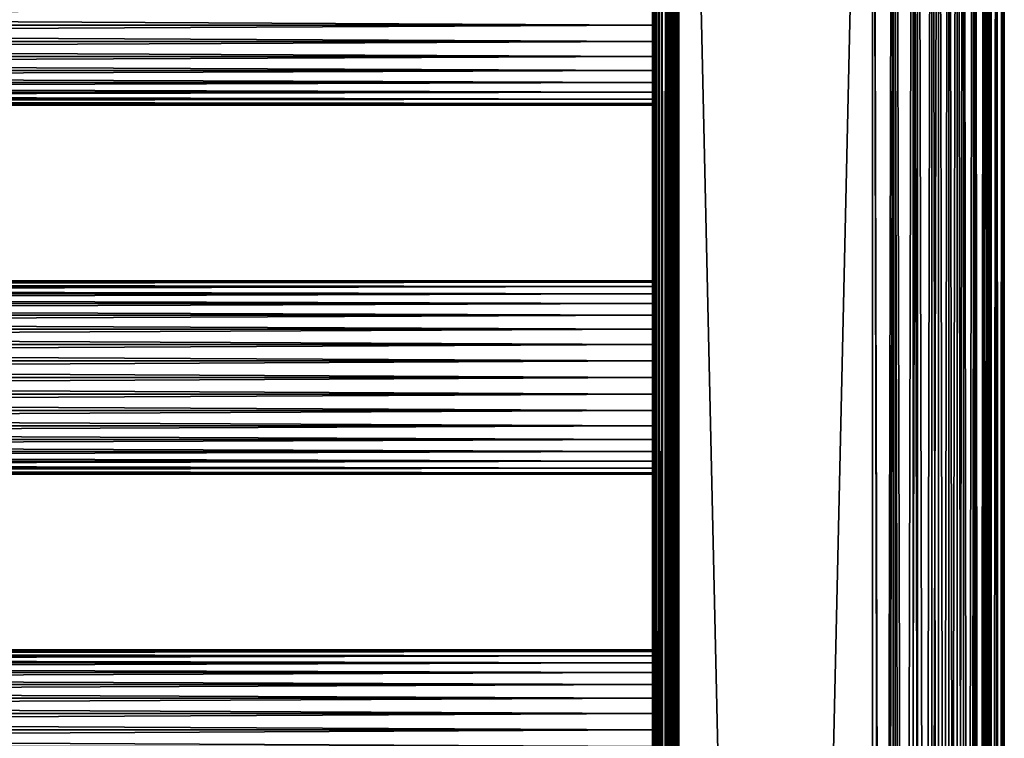
# Model space of a CAD drawing. Extents: x 0 to 448, y 0 to 1000.
# Drawn here: x 336 to 448, y 788 to 870 of the extents above; entities that cross this region are included whole.
import ezdxf

# ---------------------------------------------------------------- set-up
doc = ezdxf.new("R2010")
doc.units = 0
doc.header["$MEASUREMENT"] = 0

msp = doc.modelspace()

# ---------------------------------------------------------------- linework, layer by layer
for points in [[(407.865997, 640.299988, 335.06369), (407.865997, 724.299988, 335.06369), (407.911591, 984.799988, 334.542694)], [(407.911591, 984.799988, 334.542694), (407.911591, 1.800001, 334.542694), (407.865997, 598.299988, 335.06369)], [(407.911591, 984.799988, 334.542694), (407.865997, 598.299988, 335.06369), (407.865997, 640.299988, 335.06369)], [(407.865997, 724.299988, 335.06369), (407.865997, 808.299988, 335.06369), (407.911591, 984.799988, 334.542694)], [(407.911591, 984.799988, 334.542694), (407.865997, 808.299988, 335.06369), (407.865997, 850.299988, 335.06369)], [(407.911591, 984.799988, 334.542694), (407.865997, 850.299988, 335.06369), (407.865997, 892.299988, 335.06369)], [(407.865997, 892.299988, 359.06369), (407.865997, 850.299988, 359.06369), (407.911591, 984.799988, 359.584595)], [(407.911591, 984.799988, 359.584595), (407.865997, 850.299988, 359.06369), (407.865997, 808.299988, 359.06369)], [(407.911591, 984.799988, 359.584595), (407.865997, 808.299988, 359.06369), (407.865997, 724.299988, 359.06369)], [(407.865997, 724.299988, 359.06369), (407.865997, 640.299988, 359.06369), (407.911591, 984.799988, 359.584595)], [(407.911591, 984.799988, 359.584595), (407.865997, 640.299988, 359.06369), (407.865997, 598.299988, 359.06369)], [(407.911591, 984.799988, 359.584595), (407.865997, 598.299988, 359.06369), (407.865997, 514.299988, 359.06369)], [(407.865997, 514.299988, 359.06369), (407.865997, 472.299988, 359.06369), (407.911591, 984.799988, 359.584595)], [(407.911591, 984.799988, 359.584595), (407.865997, 472.299988, 359.06369), (407.865997, 430.299988, 359.06369)], [(407.911591, 984.799988, 359.584595), (407.865997, 430.299988, 359.06369), (407.865997, 346.299988, 359.06369)], [(407.865997, 346.299988, 359.06369), (407.865997, 220.300003, 359.06369), (407.911591, 984.799988, 359.584595)], [(407.911591, 984.799988, 359.584595), (407.865997, 220.300003, 359.06369), (407.865997, 178.300003, 359.06369)], [(407.911591, 984.799988, 359.584595), (407.865997, 178.300003, 359.06369), (407.865997, 136.300003, 359.06369)], [(407.865997, 136.300003, 359.06369), (407.911591, 1.800001, 359.584595), (407.911591, 984.799988, 359.584595)], [(408.046906, 984.799988, 334.037598), (408.046906, 1.800001, 334.037598), (407.911591, 1.800001, 334.542694)], [(408.046906, 984.799988, 334.037598), (407.911591, 1.800001, 334.542694), (407.911591, 984.799988, 334.542694)], [(407.911591, 984.799988, 359.584595), (407.911591, 1.800001, 359.584595), (408.046906, 1.800001, 360.089691)], [(407.911591, 984.799988, 359.584595), (408.046906, 1.800001, 360.089691), (408.046906, 984.799988, 360.089691)], [(408.267914, 984.799988, 333.56369), (408.267914, 1.800001, 333.56369), (408.046906, 1.800001, 334.037598)], [(408.267914, 984.799988, 333.56369), (408.046906, 1.800001, 334.037598), (408.046906, 984.799988, 334.037598)], [(408.046906, 984.799988, 360.089691), (408.046906, 1.800001, 360.089691), (408.267914, 1.800001, 360.56369)], [(408.046906, 984.799988, 360.089691), (408.267914, 1.800001, 360.56369), (408.267914, 984.799988, 360.56369)], [(408.567902, 984.799988, 333.135315), (408.567902, 1.800001, 333.135315), (408.267914, 1.800001, 333.56369)], [(408.567902, 984.799988, 333.135315), (408.267914, 1.800001, 333.56369), (408.267914, 984.799988, 333.56369)], [(408.267914, 984.799988, 360.56369), (408.267914, 1.800001, 360.56369), (408.567902, 1.800001, 360.992004)], [(408.267914, 984.799988, 360.56369), (408.567902, 1.800001, 360.992004), (408.567902, 984.799988, 360.992004)], [(408.937592, 984.799988, 332.765503), (408.937592, 1.800001, 332.765503), (408.567902, 1.800001, 333.135315)], [(408.937592, 984.799988, 332.765503), (408.567902, 1.800001, 333.135315), (408.567902, 984.799988, 333.135315)], [(408.567902, 984.799988, 360.992004), (408.567902, 1.800001, 360.992004), (408.937592, 1.800001, 361.361786)], [(408.567902, 984.799988, 360.992004), (408.937592, 1.800001, 361.361786), (408.937592, 984.799988, 361.361786)], [(409.365997, 984.799988, 332.465607), (409.365997, 1.800001, 332.465607), (408.937592, 1.800001, 332.765503)], [(409.365997, 984.799988, 332.465607), (408.937592, 1.800001, 332.765503), (408.937592, 984.799988, 332.765503)], [(408.937592, 984.799988, 361.361786), (408.937592, 1.800001, 361.361786), (409.365997, 1.800001, 361.661804)], [(408.937592, 984.799988, 361.361786), (409.365997, 1.800001, 361.661804), (409.365997, 984.799988, 361.661804)], [(409.365997, 640.299988, 359.06369), (409.365997, 724.299988, 359.06369), (409.388794, 984.799988, 359.324188)], [(409.388794, 1.800001, 359.324188), (409.365997, 640.299988, 359.06369), (409.388794, 984.799988, 359.324188)], [(409.365997, 724.299988, 359.06369), (409.365997, 808.299988, 359.06369), (409.388794, 984.799988, 359.324188)], [(409.388794, 984.799988, 359.324188), (409.365997, 808.299988, 359.06369), (409.365997, 850.299988, 359.06369)], [(409.388794, 984.799988, 359.324188), (409.365997, 850.299988, 359.06369), (409.365997, 892.299988, 359.06369)], [(409.839905, 984.799988, 332.244598), (409.839905, 1.800001, 332.244598), (409.365997, 1.800001, 332.465607)], [(409.839905, 984.799988, 332.244598), (409.365997, 1.800001, 332.465607), (409.365997, 984.799988, 332.465607)], [(409.365997, 984.799988, 361.661804), (409.365997, 1.800001, 361.661804), (409.839905, 1.800001, 361.88269)], [(409.365997, 984.799988, 361.661804), (409.839905, 1.800001, 361.88269), (409.839905, 984.799988, 361.88269)], [(409.388794, 1.800001, 359.324188), (409.388794, 984.799988, 359.324188), (409.456512, 1.800001, 359.576691)], [(409.456512, 1.800001, 359.576691), (409.388794, 984.799988, 359.324188), (409.456512, 984.799988, 359.576691)], [(409.456512, 1.800001, 359.576691), (409.456512, 984.799988, 359.576691), (409.566986, 1.800001, 359.81369)], [(409.566986, 1.800001, 359.81369), (409.456512, 984.799988, 359.576691), (409.566986, 984.799988, 359.81369)], [(409.566986, 1.800001, 359.81369), (409.566986, 984.799988, 359.81369), (409.716888, 1.800001, 360.027802)], [(409.716888, 1.800001, 360.027802), (409.566986, 984.799988, 359.81369), (409.716888, 984.799988, 360.027802)], [(409.716888, 1.800001, 360.027802), (409.716888, 984.799988, 360.027802), (409.901794, 1.800001, 360.212708)], [(409.901794, 1.800001, 360.212708), (409.716888, 984.799988, 360.027802), (409.901794, 984.799988, 360.212708)], [(410.345093, 984.799988, 332.109192), (410.345093, 1.800001, 332.109192), (409.839905, 1.800001, 332.244598)], [(410.345093, 984.799988, 332.109192), (409.839905, 1.800001, 332.244598), (409.839905, 984.799988, 332.244598)], [(409.839905, 984.799988, 361.88269), (409.839905, 1.800001, 361.88269), (410.345093, 1.800001, 362.018097)], [(409.839905, 984.799988, 361.88269), (410.345093, 1.800001, 362.018097), (410.345093, 984.799988, 362.018097)], [(409.901794, 1.800001, 360.212708), (409.901794, 984.799988, 360.212708), (410.115997, 1.800001, 360.362701)], [(410.115997, 1.800001, 360.362701), (409.901794, 984.799988, 360.212708), (410.115997, 984.799988, 360.362701)], [(410.115997, 1.800001, 360.362701), (410.115997, 984.799988, 360.362701), (410.352997, 1.800001, 360.473206)], [(410.352997, 1.800001, 360.473206), (410.115997, 984.799988, 360.362701), (410.352997, 984.799988, 360.473206)], [(410.865997, 984.799988, 332.06369), (410.865997, 1.800001, 332.06369), (410.345093, 1.800001, 332.109192)], [(410.865997, 984.799988, 332.06369), (410.345093, 1.800001, 332.109192), (410.345093, 984.799988, 332.109192)], [(410.345093, 984.799988, 362.018097), (410.345093, 1.800001, 362.018097), (410.865997, 1.800001, 362.06369)], [(410.345093, 984.799988, 362.018097), (410.865997, 1.800001, 362.06369), (410.865997, 984.799988, 362.06369)], [(410.352997, 1.800001, 360.473206), (410.352997, 984.799988, 360.473206), (410.605499, 1.800001, 360.540894)], [(410.605499, 1.800001, 360.540894), (410.352997, 984.799988, 360.473206), (410.605499, 984.799988, 360.540894)], [(410.605499, 1.800001, 360.540894), (410.605499, 984.799988, 360.540894), (410.865997, 1.800001, 360.56369)], [(410.865997, 1.800001, 360.56369), (410.605499, 984.799988, 360.540894), (410.865997, 984.799988, 360.56369)], [(410.865997, 984.799988, 360.56369), (432.865997, 984.799988, 360.56369), (410.865997, 1.800001, 360.56369)], [(410.865997, 1.800001, 360.56369), (432.865997, 984.799988, 360.56369), (432.865997, 1.800001, 360.56369)], [(432.865997, 984.799988, 333.56369), (410.865997, 984.799988, 333.56369), (432.865997, 1.800001, 333.56369)], [(432.865997, 1.800001, 333.56369), (410.865997, 984.799988, 333.56369), (410.865997, 1.800001, 333.56369)], [(410.865997, 984.799988, 332.06369), (432.865997, 984.799988, 332.06369), (410.865997, 1.800001, 332.06369)], [(410.865997, 1.800001, 332.06369), (432.865997, 984.799988, 332.06369), (432.865997, 1.800001, 332.06369)], [(432.865997, 984.799988, 362.06369), (410.865997, 984.799988, 362.06369), (432.865997, 1.800001, 362.06369)], [(432.865997, 1.800001, 362.06369), (410.865997, 984.799988, 362.06369), (410.865997, 1.800001, 362.06369)], [(432.865997, 984.799988, 333.56369), (432.865997, 1.800001, 333.56369), (435.210297, 984.799988, 333.768799)], [(435.210297, 984.799988, 333.768799), (432.865997, 1.800001, 333.56369), (435.210297, 1.800001, 333.768799)], [(435.210297, 984.799988, 360.358612), (435.210297, 1.800001, 360.358612), (432.865997, 984.799988, 360.56369)], [(432.865997, 984.799988, 360.56369), (435.210297, 1.800001, 360.358612), (432.865997, 1.800001, 360.56369)], [(432.865997, 984.799988, 362.06369), (432.865997, 1.800001, 362.06369), (435.470703, 1.800001, 361.835785)], [(432.865997, 984.799988, 362.06369), (435.470703, 1.800001, 361.835785), (435.470703, 984.799988, 361.835785)], [(435.470703, 984.799988, 332.291595), (435.470703, 1.800001, 332.291595), (432.865997, 1.800001, 332.06369)], [(435.470703, 984.799988, 332.291595), (432.865997, 1.800001, 332.06369), (432.865997, 984.799988, 332.06369)], [(435.210297, 984.799988, 333.768799), (435.210297, 1.800001, 333.768799), (437.483307, 984.799988, 334.377808)], [(437.483307, 984.799988, 334.377808), (435.210297, 1.800001, 333.768799), (437.483307, 1.800001, 334.377808)], [(437.483307, 984.799988, 359.749512), (437.483307, 1.800001, 359.749512), (435.210297, 984.799988, 360.358612)], [(435.210297, 984.799988, 360.358612), (437.483307, 1.800001, 359.749512), (435.210297, 1.800001, 360.358612)], [(435.470703, 984.799988, 361.835785), (435.470703, 1.800001, 361.835785), (437.996307, 1.800001, 361.159088)], [(435.470703, 984.799988, 361.835785), (437.996307, 1.800001, 361.159088), (437.996307, 984.799988, 361.159088)], [(437.996307, 984.799988, 332.968292), (437.996307, 1.800001, 332.968292), (435.470703, 1.800001, 332.291595)], [(437.996307, 984.799988, 332.968292), (435.470703, 1.800001, 332.291595), (435.470703, 984.799988, 332.291595)], [(437.483307, 984.799988, 334.377808), (437.483307, 1.800001, 334.377808), (439.615997, 984.799988, 335.372314)], [(439.615997, 984.799988, 335.372314), (437.483307, 1.800001, 334.377808), (439.615997, 1.800001, 335.372314)], [(439.615997, 984.799988, 358.755005), (439.615997, 1.800001, 358.755005), (437.483307, 984.799988, 359.749512)], [(437.483307, 984.799988, 359.749512), (439.615997, 1.800001, 358.755005), (437.483307, 1.800001, 359.749512)], [(437.996307, 984.799988, 361.159088), (437.996307, 1.800001, 361.159088), (440.365997, 1.800001, 360.053986)], [(437.996307, 984.799988, 361.159088), (440.365997, 1.800001, 360.053986), (440.365997, 984.799988, 360.053986)], [(440.365997, 984.799988, 334.073303), (440.365997, 1.800001, 334.073303), (437.996307, 1.800001, 332.968292)], [(440.365997, 984.799988, 334.073303), (437.996307, 1.800001, 332.968292), (437.996307, 984.799988, 332.968292)], [(439.615997, 984.799988, 335.372314), (439.615997, 1.800001, 335.372314), (441.54361, 984.799988, 336.722107)], [(441.54361, 984.799988, 336.722107), (439.615997, 1.800001, 335.372314), (441.54361, 1.800001, 336.722107)], [(441.54361, 984.799988, 357.405304), (441.54361, 1.800001, 357.405304), (439.615997, 984.799988, 358.755005)], [(439.615997, 984.799988, 358.755005), (441.54361, 1.800001, 357.405304), (439.615997, 1.800001, 358.755005)], [(440.365997, 984.799988, 360.053986), (440.365997, 1.800001, 360.053986), (442.507812, 1.800001, 358.554291)], [(440.365997, 984.799988, 360.053986), (442.507812, 1.800001, 358.554291), (442.507812, 984.799988, 358.554291)], [(442.507812, 984.799988, 335.572998), (442.507812, 1.800001, 335.572998), (440.365997, 1.800001, 334.073303)], [(442.507812, 984.799988, 335.572998), (440.365997, 1.800001, 334.073303), (440.365997, 984.799988, 334.073303)], [(441.54361, 984.799988, 336.722107), (441.54361, 1.800001, 336.722107), (443.207611, 984.799988, 338.386108)], [(443.207611, 984.799988, 338.386108), (441.54361, 1.800001, 336.722107), (443.207611, 1.800001, 338.386108)], [(443.207611, 984.799988, 355.741302), (443.207611, 1.800001, 355.741302), (441.54361, 984.799988, 357.405304)], [(441.54361, 984.799988, 357.405304), (443.207611, 1.800001, 355.741302), (441.54361, 1.800001, 357.405304)], [(442.507812, 984.799988, 358.554291), (442.507812, 1.800001, 358.554291), (444.356689, 1.800001, 356.705505)], [(442.507812, 984.799988, 358.554291), (444.356689, 1.800001, 356.705505), (444.356689, 984.799988, 356.705505)], [(444.356689, 984.799988, 337.421906), (444.356689, 1.800001, 337.421906), (442.507812, 1.800001, 335.572998)], [(444.356689, 984.799988, 337.421906), (442.507812, 1.800001, 335.572998), (442.507812, 984.799988, 335.572998)], [(443.207611, 984.799988, 338.386108), (443.207611, 1.800001, 338.386108), (444.557404, 984.799988, 340.31369)], [(444.557404, 984.799988, 340.31369), (443.207611, 1.800001, 338.386108), (444.557404, 1.800001, 340.31369)], [(444.557404, 984.799988, 353.81369), (444.557404, 1.800001, 353.81369), (443.207611, 984.799988, 355.741302)], [(443.207611, 984.799988, 355.741302), (444.557404, 1.800001, 353.81369), (443.207611, 1.800001, 355.741302)], [(444.356689, 984.799988, 356.705505), (444.356689, 1.800001, 356.705505), (445.856415, 1.800001, 354.56369)], [(444.356689, 984.799988, 356.705505), (445.856415, 1.800001, 354.56369), (445.856415, 984.799988, 354.56369)], [(445.856415, 984.799988, 339.56369), (445.856415, 1.800001, 339.56369), (444.356689, 1.800001, 337.421906)], [(445.856415, 984.799988, 339.56369), (444.356689, 1.800001, 337.421906), (444.356689, 984.799988, 337.421906)], [(444.557404, 984.799988, 340.31369), (444.557404, 1.800001, 340.31369), (445.55191, 984.799988, 342.446411)], [(445.55191, 984.799988, 342.446411), (444.557404, 1.800001, 340.31369), (445.55191, 1.800001, 342.446411)], [(445.55191, 984.799988, 351.681), (445.55191, 1.800001, 351.681), (444.557404, 984.799988, 353.81369)], [(444.557404, 984.799988, 353.81369), (445.55191, 1.800001, 351.681), (444.557404, 1.800001, 353.81369)], [(445.55191, 984.799988, 342.446411), (445.55191, 1.800001, 342.446411), (446.160889, 984.799988, 344.719391)], [(446.160889, 984.799988, 344.719391), (445.55191, 1.800001, 342.446411), (446.160889, 1.800001, 344.719391)], [(446.160889, 984.799988, 349.407898), (446.160889, 1.800001, 349.407898), (445.55191, 984.799988, 351.681)], [(445.55191, 984.799988, 351.681), (446.160889, 1.800001, 349.407898), (445.55191, 1.800001, 351.681)], [(445.856415, 984.799988, 354.56369), (445.856415, 1.800001, 354.56369), (446.961395, 1.800001, 352.194)], [(445.856415, 984.799988, 354.56369), (446.961395, 1.800001, 352.194), (446.961395, 984.799988, 352.194)], [(446.961395, 984.799988, 341.933411), (446.961395, 1.800001, 341.933411), (445.856415, 1.800001, 339.56369)], [(446.961395, 984.799988, 341.933411), (445.856415, 1.800001, 339.56369), (445.856415, 984.799988, 339.56369)], [(446.160889, 984.799988, 344.719391), (446.160889, 1.800001, 344.719391), (446.365997, 984.799988, 347.06369)], [(446.365997, 984.799988, 347.06369), (446.160889, 1.800001, 344.719391), (446.365997, 1.800001, 347.06369)], [(446.365997, 984.799988, 347.06369), (446.365997, 1.800001, 347.06369), (446.160889, 984.799988, 349.407898)], [(446.160889, 984.799988, 349.407898), (446.365997, 1.800001, 347.06369), (446.160889, 1.800001, 349.407898)], [(446.961395, 984.799988, 352.194), (446.961395, 1.800001, 352.194), (447.638092, 1.800001, 349.668396)], [(446.961395, 984.799988, 352.194), (447.638092, 1.800001, 349.668396), (447.638092, 984.799988, 349.668396)], [(447.638092, 984.799988, 344.459015), (447.638092, 1.800001, 344.459015), (446.961395, 1.800001, 341.933411)], [(447.638092, 984.799988, 344.459015), (446.961395, 1.800001, 341.933411), (446.961395, 984.799988, 341.933411)], [(447.638092, 984.799988, 349.668396), (447.638092, 1.800001, 349.668396), (447.865997, 1.800001, 347.06369)], [(447.638092, 984.799988, 349.668396), (447.865997, 1.800001, 347.06369), (447.865997, 984.799988, 347.06369)], [(447.865997, 984.799988, 347.06369), (447.865997, 1.800001, 347.06369), (447.638092, 1.800001, 344.459015)], [(447.865997, 984.799988, 347.06369), (447.638092, 1.800001, 344.459015), (447.638092, 984.799988, 344.459015)], [(407.865997, 850.299988, 335.06369), (407.865997, 871.299988, 336.213715), (407.865997, 892.299988, 335.06369)], [(407.865997, 892.299988, 358.488708), (407.865997, 871.299988, 357.913696), (407.865997, 850.299988, 358.488708)], [(407.865997, 850.299988, 358.488708), (407.865997, 850.299988, 359.06369), (407.865997, 892.299988, 358.488708)], [(407.865997, 892.299988, 358.488708), (407.865997, 850.299988, 359.06369), (407.865997, 892.299988, 359.06369)], [(409.365997, 892.299988, 335.06369), (409.365997, 871.299988, 336.213715), (409.365997, 850.299988, 335.06369)], [(409.365997, 850.299988, 358.488708), (409.365997, 871.299988, 357.913696), (409.365997, 892.299988, 358.488708)], [(409.365997, 892.299988, 358.488708), (409.365997, 892.299988, 359.06369), (409.365997, 850.299988, 359.06369)], [(409.365997, 892.299988, 358.488708), (409.365997, 850.299988, 359.06369), (409.365997, 850.299988, 358.488708)], [(40.000011, 871.299988, 336.06369), (407.865997, 871.299988, 336.06369), (407.865997, 869.389893, 336.230804)], [(40.000011, 871.299988, 336.06369), (407.865997, 869.389893, 336.230804), (40.000011, 869.389893, 336.230804)], [(40.000011, 869.389893, 357.896606), (407.865997, 869.389893, 357.896606), (407.865997, 871.299988, 358.06369)], [(40.000011, 869.389893, 357.896606), (407.865997, 871.299988, 358.06369), (40.000011, 871.299988, 358.06369)], [(407.865997, 850.299988, 335.06369), (407.865997, 869.415894, 336.37851), (407.865997, 871.299988, 336.213715)], [(407.865997, 850.299988, 358.488708), (407.865997, 871.299988, 357.913696), (407.865997, 869.415894, 357.74881)], [(409.365997, 850.299988, 335.06369), (409.365997, 871.299988, 336.213715), (409.365997, 869.415894, 336.37851)], [(409.365997, 850.299988, 358.488708), (409.365997, 869.415894, 357.74881), (409.365997, 871.299988, 357.913696)], [(40.000011, 869.389893, 336.230804), (407.865997, 869.389893, 336.230804), (407.865997, 867.537781, 336.727112)], [(40.000011, 869.389893, 336.230804), (407.865997, 867.537781, 336.727112), (40.000011, 867.537781, 336.727112)], [(40.000011, 867.537781, 357.400299), (407.865997, 867.537781, 357.400299), (407.865997, 869.389893, 357.896606)], [(40.000011, 867.537781, 357.400299), (407.865997, 869.389893, 357.896606), (40.000011, 869.389893, 357.896606)], [(407.865997, 867.589111, 336.868011), (407.865997, 869.415894, 336.37851), (407.865997, 850.299988, 335.06369)], [(407.865997, 850.299988, 358.488708), (407.865997, 869.415894, 357.74881), (407.865997, 867.589111, 357.259308)], [(409.365997, 850.299988, 335.06369), (409.365997, 869.415894, 336.37851), (409.365997, 867.589111, 336.868011)], [(409.365997, 867.589111, 357.259308), (409.365997, 869.415894, 357.74881), (409.365997, 850.299988, 358.488708)], [(40.000011, 867.537781, 336.727112), (407.865997, 867.537781, 336.727112), (407.865997, 865.799988, 337.537415)], [(40.000011, 867.537781, 336.727112), (407.865997, 865.799988, 337.537415), (40.000011, 865.799988, 337.537415)], [(40.000011, 865.799988, 356.589905), (407.865997, 865.799988, 356.589905), (407.865997, 867.537781, 357.400299)], [(40.000011, 865.799988, 356.589905), (407.865997, 867.537781, 357.400299), (40.000011, 867.537781, 357.400299)], [(407.865997, 850.299988, 335.06369), (407.865997, 865.875, 337.667297), (407.865997, 867.589111, 336.868011)], [(407.865997, 850.299988, 358.488708), (407.865997, 867.589111, 357.259308), (407.865997, 865.875, 356.460114)], [(409.365997, 867.589111, 336.868011), (409.365997, 865.875, 337.667297), (409.365997, 850.299988, 335.06369)], [(409.365997, 850.299988, 358.488708), (409.365997, 865.875, 356.460114), (409.365997, 867.589111, 357.259308)], [(40.000011, 865.799988, 337.537415), (407.865997, 865.799988, 337.537415), (407.865997, 864.229309, 338.637207)], [(40.000011, 865.799988, 337.537415), (407.865997, 864.229309, 338.637207), (40.000011, 864.229309, 338.637207)], [(40.000011, 864.229309, 355.490204), (407.865997, 864.229309, 355.490204), (407.865997, 865.799988, 356.589905)], [(40.000011, 864.229309, 355.490204), (407.865997, 865.799988, 356.589905), (40.000011, 865.799988, 356.589905)], [(407.865997, 850.299988, 335.06369), (407.865997, 864.325806, 338.752106), (407.865997, 865.875, 337.667297)], [(407.865997, 865.875, 356.460114), (407.865997, 864.325806, 355.375305), (407.865997, 850.299988, 358.488708)], [(409.365997, 865.875, 337.667297), (409.365997, 864.325806, 338.752106), (409.365997, 850.299988, 335.06369)], [(409.365997, 850.299988, 358.488708), (409.365997, 864.325806, 355.375305), (409.365997, 865.875, 356.460114)], [(40.000011, 864.229309, 338.637207), (407.865997, 864.229309, 338.637207), (407.865997, 862.873474, 339.993011)], [(40.000011, 864.229309, 338.637207), (407.865997, 862.873474, 339.993011), (40.000011, 862.873474, 339.993011)], [(40.000011, 862.873474, 354.134399), (407.865997, 862.873474, 354.134399), (407.865997, 864.229309, 355.490204)], [(40.000011, 862.873474, 354.134399), (407.865997, 864.229309, 355.490204), (40.000011, 864.229309, 355.490204)], [(407.865997, 862.988403, 340.089386), (407.865997, 864.325806, 338.752106), (407.865997, 850.299988, 335.06369)], [(407.865997, 850.299988, 358.488708), (407.865997, 864.325806, 355.375305), (407.865997, 862.988403, 354.037903)], [(409.365997, 850.299988, 335.06369), (409.365997, 864.325806, 338.752106), (409.365997, 862.988403, 340.089386)], [(409.365997, 862.988403, 354.037903), (409.365997, 864.325806, 355.375305), (409.365997, 850.299988, 358.488708)], [(40.000011, 862.873474, 339.993011), (407.865997, 862.873474, 339.993011), (407.865997, 861.773682, 341.56369)], [(40.000011, 862.873474, 339.993011), (407.865997, 861.773682, 341.56369), (40.000011, 861.773682, 341.56369)], [(40.000011, 861.773682, 352.56369), (407.865997, 861.773682, 352.56369), (407.865997, 862.873474, 354.134399)], [(40.000011, 861.773682, 352.56369), (407.865997, 862.873474, 354.134399), (40.000011, 862.873474, 354.134399)], [(407.865997, 850.299988, 335.06369), (407.865997, 861.903625, 341.638702), (407.865997, 862.988403, 340.089386)], [(407.865997, 850.299988, 358.488708), (407.865997, 862.988403, 354.037903), (407.865997, 861.903625, 352.488708)], [(409.365997, 850.299988, 358.488708), (409.365997, 861.903625, 352.488708), (409.365997, 862.988403, 354.037903)], [(409.365997, 850.299988, 335.06369), (409.365997, 862.988403, 340.089386), (409.365997, 861.903625, 341.638702)], [(40.000011, 861.773682, 341.56369), (407.865997, 861.773682, 341.56369), (407.865997, 860.963379, 343.301392)], [(40.000011, 861.773682, 341.56369), (407.865997, 860.963379, 343.301392), (40.000011, 860.963379, 343.301392)], [(40.000011, 860.963379, 350.825897), (407.865997, 860.963379, 350.825897), (407.865997, 861.773682, 352.56369)], [(40.000011, 860.963379, 350.825897), (407.865997, 861.773682, 352.56369), (40.000011, 861.773682, 352.56369)], [(407.865997, 861.903625, 352.488708), (407.865997, 861.104309, 350.774597), (407.865997, 850.299988, 358.488708)], [(407.865997, 850.299988, 335.06369), (407.865997, 861.104309, 343.352814), (407.865997, 861.903625, 341.638702)], [(407.865997, 861.104309, 350.774597), (407.865997, 860.614929, 348.947815), (407.865997, 850.299988, 358.488708)], [(407.865997, 860.614929, 345.179596), (407.865997, 861.104309, 343.352814), (407.865997, 850.299988, 335.06369)], [(409.365997, 850.299988, 358.488708), (409.365997, 861.104309, 350.774597), (409.365997, 861.903625, 352.488708)], [(409.365997, 861.903625, 341.638702), (409.365997, 861.104309, 343.352814), (409.365997, 850.299988, 335.06369)], [(409.365997, 860.614929, 348.947815), (409.365997, 861.104309, 350.774597), (409.365997, 850.299988, 358.488708)], [(409.365997, 850.299988, 335.06369), (409.365997, 861.104309, 343.352814), (409.365997, 860.614929, 345.179596)], [(40.000011, 860.963379, 343.301392), (407.865997, 860.963379, 343.301392), (407.865997, 860.467102, 345.153503)], [(40.000011, 860.963379, 343.301392), (407.865997, 860.467102, 345.153503), (40.000011, 860.467102, 345.153503)], [(40.000011, 860.467102, 348.973785), (407.865997, 860.467102, 348.973785), (407.865997, 860.963379, 350.825897)], [(40.000011, 860.467102, 348.973785), (407.865997, 860.963379, 350.825897), (40.000011, 860.963379, 350.825897)], [(40.000011, 860.467102, 345.153503), (407.865997, 860.467102, 345.153503), (407.865997, 860.299988, 347.06369)], [(40.000011, 860.467102, 345.153503), (407.865997, 860.299988, 347.06369), (40.000011, 860.299988, 347.06369)], [(40.000011, 860.299988, 347.06369), (407.865997, 860.299988, 347.06369), (407.865997, 860.467102, 348.973785)], [(40.000011, 860.299988, 347.06369), (407.865997, 860.467102, 348.973785), (40.000011, 860.467102, 348.973785)], [(407.865997, 850.299988, 358.488708), (407.865997, 860.614929, 348.947815), (407.865997, 860.450012, 347.06369)], [(407.865997, 850.299988, 335.06369), (407.865997, 860.450012, 347.06369), (407.865997, 860.614929, 345.179596)], [(407.865997, 850.299988, 358.488708), (407.865997, 860.450012, 347.06369), (407.865997, 850.299988, 335.06369)], [(409.365997, 850.299988, 335.06369), (409.365997, 860.614929, 345.179596), (409.365997, 850.299988, 358.488708)], [(409.365997, 850.299988, 358.488708), (409.365997, 860.614929, 345.179596), (409.365997, 860.450012, 347.06369)], [(409.365997, 850.299988, 358.488708), (409.365997, 860.450012, 347.06369), (409.365997, 860.614929, 348.947815)], [(407.865997, 850.299988, 335.06369), (407.865997, 833.010925, 336.868011), (407.865997, 834.724976, 337.667297)], [(407.865997, 839.985229, 348.947815), (407.865997, 839.495728, 350.774597), (407.865997, 850.299988, 358.488708)], [(407.865997, 850.299988, 358.488708), (407.865997, 839.495728, 350.774597), (407.865997, 838.696411, 352.488708)], [(407.865997, 850.299988, 358.488708), (407.865997, 838.696411, 352.488708), (407.865997, 837.611572, 354.037903)], [(407.865997, 834.724976, 337.667297), (407.865997, 836.27417, 338.752106), (407.865997, 850.299988, 335.06369)], [(407.865997, 850.299988, 335.06369), (407.865997, 836.27417, 338.752106), (407.865997, 837.611572, 340.089386)], [(407.865997, 850.299988, 335.06369), (407.865997, 837.611572, 340.089386), (407.865997, 838.696411, 341.638702)], [(407.865997, 837.611572, 354.037903), (407.865997, 836.27417, 355.375305), (407.865997, 850.299988, 358.488708)], [(407.865997, 850.299988, 358.488708), (407.865997, 836.27417, 355.375305), (407.865997, 834.724976, 356.460114)], [(407.865997, 850.299988, 358.488708), (407.865997, 834.724976, 356.460114), (407.865997, 833.010925, 357.259308)], [(407.865997, 808.299988, 335.06369), (407.865997, 829.299988, 336.213715), (407.865997, 850.299988, 335.06369)], [(407.865997, 850.299988, 335.06369), (407.865997, 829.299988, 336.213715), (407.865997, 831.184082, 336.37851)], [(407.865997, 850.299988, 335.06369), (407.865997, 831.184082, 336.37851), (407.865997, 833.010925, 336.868011)], [(407.865997, 838.696411, 341.638702), (407.865997, 839.495728, 343.352814), (407.865997, 850.299988, 335.06369)], [(407.865997, 850.299988, 335.06369), (407.865997, 839.495728, 343.352814), (407.865997, 839.985229, 345.179596)], [(407.865997, 850.299988, 335.06369), (407.865997, 839.985229, 345.179596), (407.865997, 850.299988, 358.488708)], [(407.865997, 850.299988, 358.488708), (407.865997, 839.985229, 345.179596), (407.865997, 840.150024, 347.06369)], [(407.865997, 850.299988, 358.488708), (407.865997, 840.150024, 347.06369), (407.865997, 839.985229, 348.947815)], [(407.865997, 833.010925, 357.259308), (407.865997, 831.184082, 357.74881), (407.865997, 850.299988, 358.488708)], [(407.865997, 850.299988, 358.488708), (407.865997, 831.184082, 357.74881), (407.865997, 829.299988, 357.913696)], [(407.865997, 850.299988, 358.488708), (407.865997, 829.299988, 357.913696), (407.865997, 808.299988, 358.488708)], [(407.865997, 808.299988, 358.488708), (407.865997, 808.299988, 359.06369), (407.865997, 850.299988, 358.488708)], [(407.865997, 850.299988, 358.488708), (407.865997, 808.299988, 359.06369), (407.865997, 850.299988, 359.06369)], [(409.365997, 838.696411, 352.488708), (409.365997, 839.495728, 350.774597), (409.365997, 850.299988, 358.488708)], [(409.365997, 839.495728, 350.774597), (409.365997, 839.985229, 348.947815), (409.365997, 850.299988, 358.488708)], [(409.365997, 850.299988, 358.488708), (409.365997, 839.985229, 348.947815), (409.365997, 840.150024, 347.06369)], [(409.365997, 850.299988, 358.488708), (409.365997, 840.150024, 347.06369), (409.365997, 850.299988, 335.06369)], [(409.365997, 850.299988, 335.06369), (409.365997, 840.150024, 347.06369), (409.365997, 839.985229, 345.179596)], [(409.365997, 839.985229, 345.179596), (409.365997, 839.495728, 343.352814), (409.365997, 850.299988, 335.06369)], [(409.365997, 850.299988, 335.06369), (409.365997, 839.495728, 343.352814), (409.365997, 838.696411, 341.638702)], [(409.365997, 850.299988, 335.06369), (409.365997, 838.696411, 341.638702), (409.365997, 837.611572, 340.089386)], [(409.365997, 837.611572, 340.089386), (409.365997, 836.27417, 338.752106), (409.365997, 850.299988, 335.06369)], [(409.365997, 850.299988, 335.06369), (409.365997, 836.27417, 338.752106), (409.365997, 834.724976, 337.667297)], [(409.365997, 850.299988, 335.06369), (409.365997, 834.724976, 337.667297), (409.365997, 833.010925, 336.868011)], [(409.365997, 833.010925, 336.868011), (409.365997, 831.184082, 336.37851), (409.365997, 850.299988, 335.06369)], [(409.365997, 850.299988, 335.06369), (409.365997, 831.184082, 336.37851), (409.365997, 829.299988, 336.213715)], [(409.365997, 850.299988, 335.06369), (409.365997, 829.299988, 336.213715), (409.365997, 808.299988, 335.06369)], [(409.365997, 850.299988, 358.488708), (409.365997, 833.010925, 357.259308), (409.365997, 834.724976, 356.460114)], [(409.365997, 834.724976, 356.460114), (409.365997, 836.27417, 355.375305), (409.365997, 850.299988, 358.488708)], [(409.365997, 850.299988, 358.488708), (409.365997, 836.27417, 355.375305), (409.365997, 837.611572, 354.037903)], [(409.365997, 850.299988, 358.488708), (409.365997, 837.611572, 354.037903), (409.365997, 838.696411, 352.488708)], [(409.365997, 808.299988, 358.488708), (409.365997, 829.299988, 357.913696), (409.365997, 850.299988, 358.488708)], [(409.365997, 850.299988, 358.488708), (409.365997, 829.299988, 357.913696), (409.365997, 831.184082, 357.74881)], [(409.365997, 850.299988, 358.488708), (409.365997, 831.184082, 357.74881), (409.365997, 833.010925, 357.259308)], [(409.365997, 850.299988, 358.488708), (409.365997, 850.299988, 359.06369), (409.365997, 808.299988, 359.06369)], [(409.365997, 850.299988, 358.488708), (409.365997, 808.299988, 359.06369), (409.365997, 808.299988, 358.488708)], [(40.000011, 840.132874, 348.973785), (407.865997, 840.132874, 348.973785), (407.865997, 840.299988, 347.06369)], [(40.000011, 840.132874, 348.973785), (407.865997, 840.299988, 347.06369), (40.000011, 840.299988, 347.06369)], [(40.000011, 840.299988, 347.06369), (407.865997, 840.299988, 347.06369), (407.865997, 840.132874, 345.153503)], [(40.000011, 840.299988, 347.06369), (407.865997, 840.132874, 345.153503), (40.000011, 840.132874, 345.153503)], [(40.000011, 839.636597, 350.825897), (407.865997, 839.636597, 350.825897), (407.865997, 840.132874, 348.973785)], [(40.000011, 839.636597, 350.825897), (407.865997, 840.132874, 348.973785), (40.000011, 840.132874, 348.973785)], [(40.000011, 840.132874, 345.153503), (407.865997, 840.132874, 345.153503), (407.865997, 839.636597, 343.301392)], [(40.000011, 840.132874, 345.153503), (407.865997, 839.636597, 343.301392), (40.000011, 839.636597, 343.301392)], [(40.000011, 838.826294, 352.56369), (407.865997, 838.826294, 352.56369), (407.865997, 839.636597, 350.825897)], [(40.000011, 838.826294, 352.56369), (407.865997, 839.636597, 350.825897), (40.000011, 839.636597, 350.825897)], [(40.000011, 839.636597, 343.301392), (407.865997, 839.636597, 343.301392), (407.865997, 838.826294, 341.56369)], [(40.000011, 839.636597, 343.301392), (407.865997, 838.826294, 341.56369), (40.000011, 838.826294, 341.56369)], [(40.000011, 837.726501, 354.134399), (407.865997, 837.726501, 354.134399), (407.865997, 838.826294, 352.56369)], [(40.000011, 837.726501, 354.134399), (407.865997, 838.826294, 352.56369), (40.000011, 838.826294, 352.56369)], [(40.000011, 838.826294, 341.56369), (407.865997, 838.826294, 341.56369), (407.865997, 837.726501, 339.993011)], [(40.000011, 838.826294, 341.56369), (407.865997, 837.726501, 339.993011), (40.000011, 837.726501, 339.993011)], [(40.000011, 836.370728, 355.490204), (407.865997, 836.370728, 355.490204), (407.865997, 837.726501, 354.134399)], [(40.000011, 836.370728, 355.490204), (407.865997, 837.726501, 354.134399), (40.000011, 837.726501, 354.134399)], [(40.000011, 837.726501, 339.993011), (407.865997, 837.726501, 339.993011), (407.865997, 836.370728, 338.637207)], [(40.000011, 837.726501, 339.993011), (407.865997, 836.370728, 338.637207), (40.000011, 836.370728, 338.637207)], [(40.000011, 834.799988, 356.589905), (407.865997, 834.799988, 356.589905), (407.865997, 836.370728, 355.490204)], [(40.000011, 834.799988, 356.589905), (407.865997, 836.370728, 355.490204), (40.000011, 836.370728, 355.490204)], [(40.000011, 836.370728, 338.637207), (407.865997, 836.370728, 338.637207), (407.865997, 834.799988, 337.537415)], [(40.000011, 836.370728, 338.637207), (407.865997, 834.799988, 337.537415), (40.000011, 834.799988, 337.537415)], [(40.000011, 833.062195, 357.400299), (407.865997, 833.062195, 357.400299), (407.865997, 834.799988, 356.589905)], [(40.000011, 833.062195, 357.400299), (407.865997, 834.799988, 356.589905), (40.000011, 834.799988, 356.589905)], [(40.000011, 834.799988, 337.537415), (407.865997, 834.799988, 337.537415), (407.865997, 833.062195, 336.727112)], [(40.000011, 834.799988, 337.537415), (407.865997, 833.062195, 336.727112), (40.000011, 833.062195, 336.727112)], [(40.000011, 831.210205, 357.896606), (407.865997, 831.210205, 357.896606), (407.865997, 833.062195, 357.400299)], [(40.000011, 831.210205, 357.896606), (407.865997, 833.062195, 357.400299), (40.000011, 833.062195, 357.400299)], [(40.000011, 833.062195, 336.727112), (407.865997, 833.062195, 336.727112), (407.865997, 831.210205, 336.230804)], [(40.000011, 833.062195, 336.727112), (407.865997, 831.210205, 336.230804), (40.000011, 831.210205, 336.230804)], [(40.000011, 829.299988, 358.06369), (407.865997, 831.210205, 357.896606), (40.000011, 831.210205, 357.896606)], [(40.000011, 831.210205, 336.230804), (407.865997, 831.210205, 336.230804), (407.865997, 829.299988, 336.06369)], [(40.000011, 831.210205, 336.230804), (407.865997, 829.299988, 336.06369), (40.000011, 829.299988, 336.06369)], [(40.000011, 829.299988, 358.06369), (407.865997, 829.299988, 358.06369), (407.865997, 831.210205, 357.896606)], [(40.000011, 829.299988, 336.06369), (407.865997, 829.299988, 336.06369), (407.865997, 827.389893, 336.230804)], [(40.000011, 829.299988, 336.06369), (407.865997, 827.389893, 336.230804), (40.000011, 827.389893, 336.230804)], [(40.000011, 827.389893, 357.896606), (407.865997, 827.389893, 357.896606), (407.865997, 829.299988, 358.06369)], [(40.000011, 827.389893, 357.896606), (407.865997, 829.299988, 358.06369), (40.000011, 829.299988, 358.06369)], [(407.865997, 808.299988, 335.06369), (407.865997, 827.415894, 336.37851), (407.865997, 829.299988, 336.213715)], [(407.865997, 808.299988, 358.488708), (407.865997, 829.299988, 357.913696), (407.865997, 827.415894, 357.74881)], [(409.365997, 808.299988, 335.06369), (409.365997, 829.299988, 336.213715), (409.365997, 827.415894, 336.37851)], [(409.365997, 808.299988, 358.488708), (409.365997, 827.415894, 357.74881), (409.365997, 829.299988, 357.913696)], [(40.000011, 827.389893, 336.230804), (407.865997, 827.389893, 336.230804), (407.865997, 825.537781, 336.727112)], [(40.000011, 827.389893, 336.230804), (407.865997, 825.537781, 336.727112), (40.000011, 825.537781, 336.727112)], [(40.000011, 825.537781, 357.400299), (407.865997, 825.537781, 357.400299), (407.865997, 827.389893, 357.896606)], [(40.000011, 825.537781, 357.400299), (407.865997, 827.389893, 357.896606), (40.000011, 827.389893, 357.896606)], [(407.865997, 825.589111, 336.868011), (407.865997, 827.415894, 336.37851), (407.865997, 808.299988, 335.06369)], [(407.865997, 808.299988, 358.488708), (407.865997, 827.415894, 357.74881), (407.865997, 825.589111, 357.259308)], [(409.365997, 808.299988, 335.06369), (409.365997, 827.415894, 336.37851), (409.365997, 825.589111, 336.868011)], [(409.365997, 825.589111, 357.259308), (409.365997, 827.415894, 357.74881), (409.365997, 808.299988, 358.488708)], [(40.000011, 825.537781, 336.727112), (407.865997, 825.537781, 336.727112), (407.865997, 823.799988, 337.537415)], [(40.000011, 825.537781, 336.727112), (407.865997, 823.799988, 337.537415), (40.000011, 823.799988, 337.537415)], [(40.000011, 823.799988, 356.589905), (407.865997, 823.799988, 356.589905), (407.865997, 825.537781, 357.400299)], [(40.000011, 823.799988, 356.589905), (407.865997, 825.537781, 357.400299), (40.000011, 825.537781, 357.400299)], [(407.865997, 808.299988, 335.06369), (407.865997, 823.875, 337.667297), (407.865997, 825.589111, 336.868011)], [(407.865997, 808.299988, 358.488708), (407.865997, 825.589111, 357.259308), (407.865997, 823.875, 356.460114)], [(409.365997, 808.299988, 335.06369), (409.365997, 825.589111, 336.868011), (409.365997, 823.875, 337.667297)], [(409.365997, 808.299988, 358.488708), (409.365997, 823.875, 356.460114), (409.365997, 825.589111, 357.259308)], [(40.000011, 823.799988, 337.537415), (407.865997, 823.799988, 337.537415), (407.865997, 822.229309, 338.637207)], [(40.000011, 823.799988, 337.537415), (407.865997, 822.229309, 338.637207), (40.000011, 822.229309, 338.637207)], [(40.000011, 822.229309, 355.490204), (407.865997, 822.229309, 355.490204), (407.865997, 823.799988, 356.589905)], [(40.000011, 822.229309, 355.490204), (407.865997, 823.799988, 356.589905), (40.000011, 823.799988, 356.589905)], [(407.865997, 808.299988, 335.06369), (407.865997, 822.325684, 338.752106), (407.865997, 823.875, 337.667297)], [(407.865997, 823.875, 356.460114), (407.865997, 822.325684, 355.375305), (407.865997, 808.299988, 358.488708)], [(409.365997, 823.875, 337.667297), (409.365997, 822.325684, 338.752106), (409.365997, 808.299988, 335.06369)], [(409.365997, 808.299988, 358.488708), (409.365997, 822.325684, 355.375305), (409.365997, 823.875, 356.460114)], [(40.000011, 822.229309, 338.637207), (407.865997, 822.229309, 338.637207), (407.865997, 820.873474, 339.993011)], [(40.000011, 822.229309, 338.637207), (407.865997, 820.873474, 339.993011), (40.000011, 820.873474, 339.993011)], [(40.000011, 820.873474, 354.134399), (407.865997, 820.873474, 354.134399), (407.865997, 822.229309, 355.490204)], [(40.000011, 820.873474, 354.134399), (407.865997, 822.229309, 355.490204), (40.000011, 822.229309, 355.490204)], [(407.865997, 820.988403, 340.089386), (407.865997, 822.325684, 338.752106), (407.865997, 808.299988, 335.06369)], [(407.865997, 808.299988, 358.488708), (407.865997, 822.325684, 355.375305), (407.865997, 820.988403, 354.037903)], [(409.365997, 808.299988, 335.06369), (409.365997, 822.325684, 338.752106), (409.365997, 820.988403, 340.089386)], [(409.365997, 820.988403, 354.037903), (409.365997, 822.325684, 355.375305), (409.365997, 808.299988, 358.488708)], [(40.000011, 820.873474, 339.993011), (407.865997, 820.873474, 339.993011), (407.865997, 819.773682, 341.56369)], [(40.000011, 820.873474, 339.993011), (407.865997, 819.773682, 341.56369), (40.000011, 819.773682, 341.56369)], [(40.000011, 819.773682, 352.56369), (407.865997, 819.773682, 352.56369), (407.865997, 820.873474, 354.134399)], [(40.000011, 819.773682, 352.56369), (407.865997, 820.873474, 354.134399), (40.000011, 820.873474, 354.134399)], [(407.865997, 808.299988, 335.06369), (407.865997, 819.903625, 341.638702), (407.865997, 820.988403, 340.089386)], [(407.865997, 808.299988, 358.488708), (407.865997, 820.988403, 354.037903), (407.865997, 819.903625, 352.488708)], [(409.365997, 808.299988, 358.488708), (409.365997, 819.903625, 352.488708), (409.365997, 820.988403, 354.037903)], [(409.365997, 808.299988, 335.06369), (409.365997, 820.988403, 340.089386), (409.365997, 819.903625, 341.638702)], [(40.000011, 819.773682, 341.56369), (407.865997, 819.773682, 341.56369), (407.865997, 818.963379, 343.301392)], [(40.000011, 819.773682, 341.56369), (407.865997, 818.963379, 343.301392), (40.000011, 818.963379, 343.301392)], [(40.000011, 818.963379, 350.825897), (407.865997, 818.963379, 350.825897), (407.865997, 819.773682, 352.56369)], [(40.000011, 818.963379, 350.825897), (407.865997, 819.773682, 352.56369), (40.000011, 819.773682, 352.56369)], [(407.865997, 819.903625, 352.488708), (407.865997, 819.104309, 350.774597), (407.865997, 808.299988, 358.488708)], [(407.865997, 808.299988, 335.06369), (407.865997, 819.104309, 343.352814), (407.865997, 819.903625, 341.638702)], [(409.365997, 808.299988, 358.488708), (409.365997, 819.104309, 350.774597), (409.365997, 819.903625, 352.488708)], [(409.365997, 819.903625, 341.638702), (409.365997, 819.104309, 343.352814), (409.365997, 808.299988, 335.06369)], [(40.000011, 818.963379, 343.301392), (407.865997, 818.963379, 343.301392), (407.865997, 818.467102, 345.153503)], [(40.000011, 818.963379, 343.301392), (407.865997, 818.467102, 345.153503), (40.000011, 818.467102, 345.153503)], [(40.000011, 818.467102, 348.973785), (407.865997, 818.467102, 348.973785), (407.865997, 818.963379, 350.825897)], [(40.000011, 818.467102, 348.973785), (407.865997, 818.963379, 350.825897), (40.000011, 818.963379, 350.825897)], [(407.865997, 819.104309, 350.774597), (407.865997, 818.614929, 348.947815), (407.865997, 808.299988, 358.488708)], [(407.865997, 818.614929, 345.179596), (407.865997, 819.104309, 343.352814), (407.865997, 808.299988, 335.06369)], [(407.865997, 808.299988, 358.488708), (407.865997, 818.614929, 348.947815), (407.865997, 818.450012, 347.06369)], [(407.865997, 808.299988, 335.06369), (407.865997, 818.450012, 347.06369), (407.865997, 818.614929, 345.179596)], [(409.365997, 818.614929, 348.947815), (409.365997, 819.104309, 350.774597), (409.365997, 808.299988, 358.488708)], [(409.365997, 808.299988, 335.06369), (409.365997, 819.104309, 343.352814), (409.365997, 818.614929, 345.179596)], [(409.365997, 808.299988, 335.06369), (409.365997, 818.614929, 345.179596), (409.365997, 808.299988, 358.488708)], [(409.365997, 808.299988, 358.488708), (409.365997, 818.614929, 345.179596), (409.365997, 818.450012, 347.06369)], [(409.365997, 808.299988, 358.488708), (409.365997, 818.450012, 347.06369), (409.365997, 818.614929, 348.947815)], [(40.000011, 818.467102, 345.153503), (407.865997, 818.467102, 345.153503), (407.865997, 818.299988, 347.06369)], [(40.000011, 818.467102, 345.153503), (407.865997, 818.299988, 347.06369), (40.000011, 818.299988, 347.06369)], [(40.000011, 818.299988, 347.06369), (407.865997, 818.299988, 347.06369), (407.865997, 818.467102, 348.973785)], [(40.000011, 818.299988, 347.06369), (407.865997, 818.467102, 348.973785), (40.000011, 818.467102, 348.973785)], [(407.865997, 808.299988, 358.488708), (407.865997, 818.450012, 347.06369), (407.865997, 808.299988, 335.06369)], [(407.865997, 808.299988, 335.06369), (407.865997, 791.010925, 336.868011), (407.865997, 792.724976, 337.667297)], [(407.865997, 797.985229, 348.947815), (407.865997, 797.495728, 350.774597), (407.865997, 808.299988, 358.488708)], [(407.865997, 808.299988, 358.488708), (407.865997, 797.495728, 350.774597), (407.865997, 796.696411, 352.488708)], [(407.865997, 808.299988, 358.488708), (407.865997, 796.696411, 352.488708), (407.865997, 795.611572, 354.037903)], [(407.865997, 792.724976, 337.667297), (407.865997, 794.27417, 338.752106), (407.865997, 808.299988, 335.06369)], [(407.865997, 808.299988, 335.06369), (407.865997, 794.27417, 338.752106), (407.865997, 795.611572, 340.089386)], [(407.865997, 808.299988, 335.06369), (407.865997, 795.611572, 340.089386), (407.865997, 796.696411, 341.638702)], [(407.865997, 795.611572, 354.037903), (407.865997, 794.27417, 355.375305), (407.865997, 808.299988, 358.488708)], [(407.865997, 808.299988, 358.488708), (407.865997, 794.27417, 355.375305), (407.865997, 792.724976, 356.460114)], [(407.865997, 808.299988, 358.488708), (407.865997, 792.724976, 356.460114), (407.865997, 791.010925, 357.259308)], [(407.865997, 796.696411, 341.638702), (407.865997, 797.495728, 343.352814), (407.865997, 808.299988, 335.06369)], [(407.865997, 808.299988, 335.06369), (407.865997, 797.495728, 343.352814), (407.865997, 797.985229, 345.179596)], [(407.865997, 808.299988, 335.06369), (407.865997, 797.985229, 345.179596), (407.865997, 808.299988, 358.488708)], [(407.865997, 808.299988, 358.488708), (407.865997, 797.985229, 345.179596), (407.865997, 798.150024, 347.06369)], [(407.865997, 808.299988, 358.488708), (407.865997, 798.150024, 347.06369), (407.865997, 797.985229, 348.947815)], [(407.865997, 724.299988, 335.06369), (407.865997, 787.299988, 336.213715), (407.865997, 808.299988, 335.06369)], [(407.865997, 808.299988, 335.06369), (407.865997, 787.299988, 336.213715), (407.865997, 789.184082, 336.37851)], [(407.865997, 808.299988, 335.06369), (407.865997, 789.184082, 336.37851), (407.865997, 791.010925, 336.868011)], [(407.865997, 791.010925, 357.259308), (407.865997, 789.184082, 357.74881), (407.865997, 808.299988, 358.488708)], [(407.865997, 808.299988, 358.488708), (407.865997, 789.184082, 357.74881), (407.865997, 787.299988, 357.913696)], [(407.865997, 808.299988, 358.488708), (407.865997, 787.299988, 357.913696), (407.865997, 724.299988, 358.488708)], [(407.865997, 724.299988, 358.488708), (407.865997, 724.299988, 359.06369), (407.865997, 808.299988, 358.488708)], [(407.865997, 808.299988, 358.488708), (407.865997, 724.299988, 359.06369), (407.865997, 808.299988, 359.06369)], [(409.365997, 796.696411, 352.488708), (409.365997, 797.495728, 350.774597), (409.365997, 808.299988, 358.488708)], [(409.365997, 797.495728, 350.774597), (409.365997, 797.985229, 348.947815), (409.365997, 808.299988, 358.488708)], [(409.365997, 808.299988, 358.488708), (409.365997, 797.985229, 348.947815), (409.365997, 798.150024, 347.06369)], [(409.365997, 808.299988, 358.488708), (409.365997, 798.150024, 347.06369), (409.365997, 808.299988, 335.06369)], [(409.365997, 808.299988, 335.06369), (409.365997, 798.150024, 347.06369), (409.365997, 797.985229, 345.179596)], [(409.365997, 797.985229, 345.179596), (409.365997, 797.495728, 343.352814), (409.365997, 808.299988, 335.06369)], [(409.365997, 808.299988, 335.06369), (409.365997, 797.495728, 343.352814), (409.365997, 796.696411, 341.638702)], [(409.365997, 808.299988, 335.06369), (409.365997, 796.696411, 341.638702), (409.365997, 795.611572, 340.089386)], [(409.365997, 795.611572, 340.089386), (409.365997, 794.27417, 338.752106), (409.365997, 808.299988, 335.06369)], [(409.365997, 808.299988, 335.06369), (409.365997, 794.27417, 338.752106), (409.365997, 792.724976, 337.667297)], [(409.365997, 808.299988, 335.06369), (409.365997, 792.724976, 337.667297), (409.365997, 791.010925, 336.868011)], [(409.365997, 791.010925, 336.868011), (409.365997, 789.184082, 336.37851), (409.365997, 808.299988, 335.06369)], [(409.365997, 808.299988, 335.06369), (409.365997, 789.184082, 336.37851), (409.365997, 787.299988, 336.213715)], [(409.365997, 808.299988, 335.06369), (409.365997, 787.299988, 336.213715), (409.365997, 724.299988, 335.06369)], [(409.365997, 808.299988, 358.488708), (409.365997, 791.010925, 357.259308), (409.365997, 792.724976, 356.460114)], [(409.365997, 792.724976, 356.460114), (409.365997, 794.27417, 355.375305), (409.365997, 808.299988, 358.488708)], [(409.365997, 808.299988, 358.488708), (409.365997, 794.27417, 355.375305), (409.365997, 795.611572, 354.037903)], [(409.365997, 808.299988, 358.488708), (409.365997, 795.611572, 354.037903), (409.365997, 796.696411, 352.488708)], [(409.365997, 724.299988, 358.488708), (409.365997, 787.299988, 357.913696), (409.365997, 808.299988, 358.488708)], [(409.365997, 808.299988, 358.488708), (409.365997, 787.299988, 357.913696), (409.365997, 789.184082, 357.74881)], [(409.365997, 808.299988, 358.488708), (409.365997, 789.184082, 357.74881), (409.365997, 791.010925, 357.259308)], [(409.365997, 808.299988, 358.488708), (409.365997, 808.299988, 359.06369), (409.365997, 724.299988, 359.06369)], [(409.365997, 808.299988, 358.488708), (409.365997, 724.299988, 359.06369), (409.365997, 724.299988, 358.488708)], [(40.000011, 798.132874, 348.973785), (407.865997, 798.132874, 348.973785), (407.865997, 798.299988, 347.06369)], [(40.000011, 798.132874, 348.973785), (407.865997, 798.299988, 347.06369), (40.000011, 798.299988, 347.06369)], [(40.000011, 798.299988, 347.06369), (407.865997, 798.299988, 347.06369), (407.865997, 798.132874, 345.153503)], [(40.000011, 798.299988, 347.06369), (407.865997, 798.132874, 345.153503), (40.000011, 798.132874, 345.153503)], [(40.000011, 797.636597, 350.825897), (407.865997, 797.636597, 350.825897), (407.865997, 798.132874, 348.973785)], [(40.000011, 797.636597, 350.825897), (407.865997, 798.132874, 348.973785), (40.000011, 798.132874, 348.973785)], [(40.000011, 798.132874, 345.153503), (407.865997, 798.132874, 345.153503), (407.865997, 797.636597, 343.301392)], [(40.000011, 798.132874, 345.153503), (407.865997, 797.636597, 343.301392), (40.000011, 797.636597, 343.301392)], [(40.000011, 796.826294, 352.56369), (407.865997, 796.826294, 352.56369), (407.865997, 797.636597, 350.825897)], [(40.000011, 796.826294, 352.56369), (407.865997, 797.636597, 350.825897), (40.000011, 797.636597, 350.825897)], [(40.000011, 797.636597, 343.301392), (407.865997, 797.636597, 343.301392), (407.865997, 796.826294, 341.56369)], [(40.000011, 797.636597, 343.301392), (407.865997, 796.826294, 341.56369), (40.000011, 796.826294, 341.56369)], [(40.000011, 795.726501, 354.134399), (407.865997, 795.726501, 354.134399), (407.865997, 796.826294, 352.56369)], [(40.000011, 795.726501, 354.134399), (407.865997, 796.826294, 352.56369), (40.000011, 796.826294, 352.56369)], [(40.000011, 796.826294, 341.56369), (407.865997, 796.826294, 341.56369), (407.865997, 795.726501, 339.993011)], [(40.000011, 796.826294, 341.56369), (407.865997, 795.726501, 339.993011), (40.000011, 795.726501, 339.993011)], [(40.000011, 794.370728, 355.490204), (407.865997, 794.370728, 355.490204), (407.865997, 795.726501, 354.134399)], [(40.000011, 794.370728, 355.490204), (407.865997, 795.726501, 354.134399), (40.000011, 795.726501, 354.134399)], [(40.000011, 795.726501, 339.993011), (407.865997, 795.726501, 339.993011), (407.865997, 794.370728, 338.637207)], [(40.000011, 795.726501, 339.993011), (407.865997, 794.370728, 338.637207), (40.000011, 794.370728, 338.637207)], [(40.000011, 792.799988, 356.589905), (407.865997, 792.799988, 356.589905), (407.865997, 794.370728, 355.490204)], [(40.000011, 792.799988, 356.589905), (407.865997, 794.370728, 355.490204), (40.000011, 794.370728, 355.490204)], [(40.000011, 794.370728, 338.637207), (407.865997, 794.370728, 338.637207), (407.865997, 792.799988, 337.537415)], [(40.000011, 794.370728, 338.637207), (407.865997, 792.799988, 337.537415), (40.000011, 792.799988, 337.537415)], [(40.000011, 791.062195, 357.400299), (407.865997, 791.062195, 357.400299), (407.865997, 792.799988, 356.589905)], [(40.000011, 791.062195, 357.400299), (407.865997, 792.799988, 356.589905), (40.000011, 792.799988, 356.589905)], [(40.000011, 792.799988, 337.537415), (407.865997, 792.799988, 337.537415), (407.865997, 791.062195, 336.727112)], [(40.000011, 792.799988, 337.537415), (407.865997, 791.062195, 336.727112), (40.000011, 791.062195, 336.727112)], [(40.000011, 789.210083, 357.896606), (407.865997, 789.210083, 357.896606), (407.865997, 791.062195, 357.400299)], [(40.000011, 789.210083, 357.896606), (407.865997, 791.062195, 357.400299), (40.000011, 791.062195, 357.400299)], [(40.000011, 791.062195, 336.727112), (407.865997, 791.062195, 336.727112), (407.865997, 789.210083, 336.230804)], [(40.000011, 791.062195, 336.727112), (407.865997, 789.210083, 336.230804), (40.000011, 789.210083, 336.230804)], [(40.000011, 787.299988, 358.06369), (407.865997, 789.210083, 357.896606), (40.000011, 789.210083, 357.896606)], [(40.000011, 789.210083, 336.230804), (407.865997, 789.210083, 336.230804), (407.865997, 787.299988, 336.06369)], [(40.000011, 789.210083, 336.230804), (407.865997, 787.299988, 336.06369), (40.000011, 787.299988, 336.06369)], [(40.000011, 787.299988, 358.06369), (407.865997, 787.299988, 358.06369), (407.865997, 789.210083, 357.896606)]]:
    msp.add_3dface(points)

doc.saveas('drawing.dxf')
